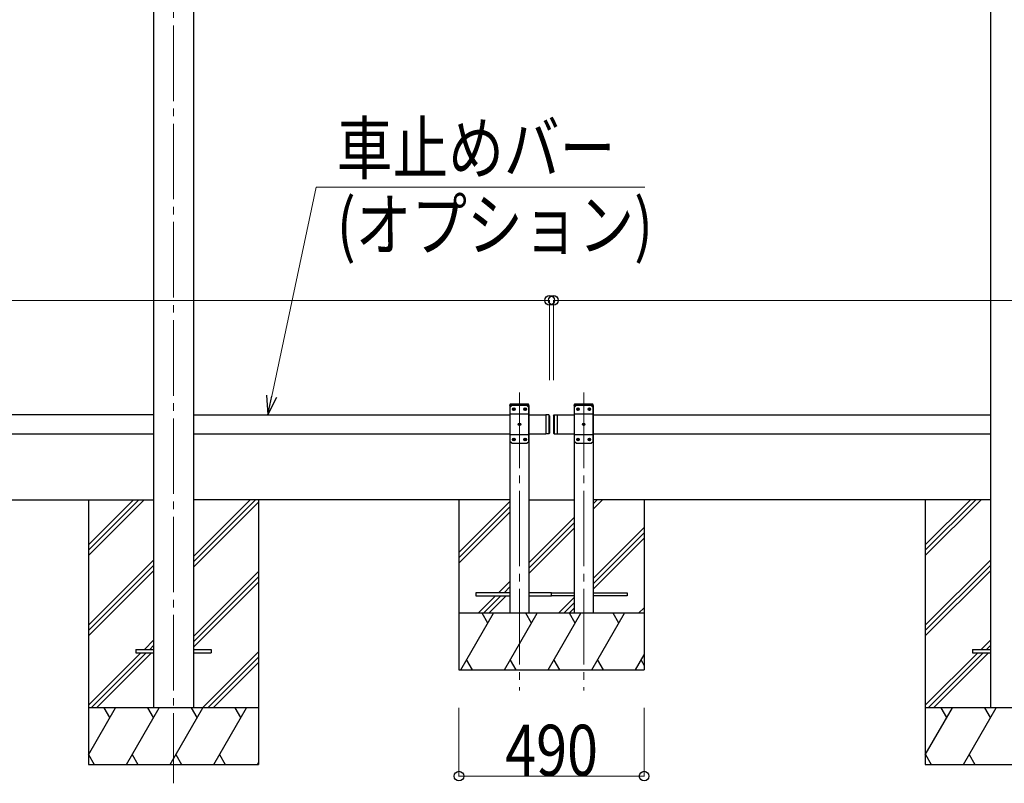
# Model space of a CAD drawing. Units: millimetres. Extents: x 0 to 25230, y 0 to 17820.
# Drawn here: x 9882 to 12486, y 4391 to 6412 of the extents above; entities that cross this region are included whole.
import ezdxf

# ---------------------------------------------------------------- set-up
doc = ezdxf.new("R2010")
doc.units = ezdxf.units.MM
doc.linetypes.add('YCENTER_1', pattern=[13, 10, -1, 1, -1])
doc.linetypes.add('YHIDDEN_1', pattern=[4, 3, -1])
for name, color, linetype, lineweight in [('YKK_12', 2, 'Continuous', 13), ('YKK_13', 4, 'Continuous', 30), ('YKK_A1', 4, 'Continuous', 30), ('YKK_D', 6, 'Continuous', 13)]:
    doc.layers.add(name, color=color, linetype=linetype, lineweight=lineweight)
doc.styles.add('text-b', font='extslim2.shx', dxfattribs={"width": 0.8, "bigfont": 'extfont2.shx'})

msp = doc.modelspace()

# ---------------------------------------------------------------- linework, layer by layer
at = {"layer": 'YKK_12', "linetype": 'YCENTER_1', "ltscale": 20}
for p, q in [((10288.7, 7436.8), (10288.7, 4391.1)), ((11203.7, 5425.4), (11203.7, 4637)), ((11373.7, 5425.4), (11373.7, 4637))]:
    msp.add_line(p, q, dxfattribs=at)
at = {"layer": 'YKK_13', "linetype": 'YHIDDEN_1', "ltscale": 20}
for p, q in [((11178.4, 5391.1), (11178.5, 5393.2)), ((11178.4, 5391.1), (11178.5, 5393.2)), ((11227.9, 5394.1), (11179.5, 5394.1)), ((11227.9, 5394.1), (11179.5, 5394.1)), ((11229, 5391.1), (11228.9, 5393.2)), ((11229, 5391.1), (11228.9, 5393.2)), ((11348.4, 5391.1), (11348.5, 5393.2)), ((11397.9, 5394.1), (11349.5, 5394.1)), ((11399, 5391.1), (11398.9, 5393.2)), ((11229, 5391.1), (11178.4, 5391.1)), ((11229, 5391.1), (11178.4, 5391.1)), ((11399, 5391.1), (11348.4, 5391.1))]:
    msp.add_line(p, q, dxfattribs=at)
at = {"layer": 'YKK_13', "ltscale": 20}
for p, q in [((11183.7, 5391.1), (11178.7, 5386.1)), ((11183.7, 5391.1), (11178.7, 5386.1)), ((11178.7, 5386.1), (11178.7, 5296.1)), ((11178.7, 5386.1), (11178.7, 5296.1)), ((11228.7, 5368.4), (11178.7, 5368.4)), ((11228.7, 5368.4), (11178.7, 5368.4)), ((11223.7, 5391.1), (11183.7, 5391.1)), ((11223.7, 5391.1), (11183.7, 5391.1)), ((11186.6, 5381.5), (11186.6, 5380.7)), ((11187.5, 5381.5), (11186.6, 5381.5)), ((11186.6, 5381.5), (11186.6, 5380.7)), ((11187.5, 5381.5), (11186.6, 5381.5)), ((11186.6, 5380.7), (11187.5, 5380.7)), ((11186.6, 5380.7), (11187.5, 5380.7)), ((11189.1, 5383.2), (11188.3, 5383.2)), ((11188.3, 5383.2), (11188.3, 5382.4)), ((11189.1, 5383.2), (11188.3, 5383.2)), ((11188.3, 5383.2), (11188.3, 5382.4)), ((11188.3, 5379.8), (11188.3, 5379)), ((11188.3, 5379.8), (11188.3, 5379)), ((11188.3, 5379), (11189.1, 5379)), ((11188.3, 5379), (11189.1, 5379)), ((11189.1, 5382.4), (11189.1, 5383.2)), ((11189.1, 5382.4), (11189.1, 5383.2)), ((11189.1, 5379), (11189.1, 5379.8)), ((11189.1, 5379), (11189.1, 5379.8)), ((11190.8, 5381.5), (11190, 5381.5)), ((11190.8, 5381.5), (11190, 5381.5)), ((11190, 5380.7), (11190.8, 5380.7)), ((11190, 5380.7), (11190.8, 5380.7)), ((11190.8, 5380.7), (11190.8, 5381.5)), ((11190.8, 5380.7), (11190.8, 5381.5)), ((11216.6, 5381.5), (11216.6, 5380.7)), ((11217.5, 5381.5), (11216.6, 5381.5)), ((11216.6, 5381.5), (11216.6, 5380.7)), ((11217.5, 5381.5), (11216.6, 5381.5)), ((11216.6, 5380.7), (11217.5, 5380.7)), ((11216.6, 5380.7), (11217.5, 5380.7)), ((11219.1, 5383.2), (11218.3, 5383.2)), ((11218.3, 5383.2), (11218.3, 5382.4)), ((11219.1, 5383.2), (11218.3, 5383.2)), ((11218.3, 5383.2), (11218.3, 5382.4)), ((11218.3, 5379.8), (11218.3, 5379)), ((11218.3, 5379.8), (11218.3, 5379)), ((11218.3, 5379), (11219.1, 5379)), ((11218.3, 5379), (11219.1, 5379)), ((11219.1, 5382.4), (11219.1, 5383.2)), ((11219.1, 5382.4), (11219.1, 5383.2)), ((11219.1, 5379), (11219.1, 5379.8)), ((11219.1, 5379), (11219.1, 5379.8)), ((11220.8, 5381.5), (11220, 5381.5)), ((11220.8, 5381.5), (11220, 5381.5)), ((11220, 5380.7), (11220.8, 5380.7)), ((11220, 5380.7), (11220.8, 5380.7)), ((11220.8, 5380.7), (11220.8, 5381.5)), ((11220.8, 5380.7), (11220.8, 5381.5)), ((11223.7, 5391.1), (11228.7, 5386.1)), ((11223.7, 5391.1), (11228.7, 5386.1)), ((11228.7, 5296.1), (11228.7, 5386.1)), ((11228.7, 5296.1), (11228.7, 5386.1)), ((11281.7, 5366.1), (11273.7, 5366.1)), ((11353.7, 5391.1), (11348.7, 5386.1)), ((11348.7, 5386.1), (11348.7, 5296.1)), ((11398.7, 5368.4), (11348.7, 5368.4)), ((11393.7, 5391.1), (11353.7, 5391.1)), ((11356.6, 5381.5), (11356.6, 5380.7)), ((11357.5, 5381.5), (11356.6, 5381.5)), ((11356.6, 5380.7), (11357.5, 5380.7)), ((11359.1, 5383.2), (11358.3, 5383.2)), ((11358.3, 5383.2), (11358.3, 5382.4)), ((11358.3, 5379.8), (11358.3, 5379)), ((11358.3, 5379), (11359.1, 5379)), ((11359.1, 5382.4), (11359.1, 5383.2)), ((11359.1, 5379), (11359.1, 5379.8)), ((11360.8, 5381.5), (11360, 5381.5)), ((11360, 5380.7), (11360.8, 5380.7)), ((11360.8, 5380.7), (11360.8, 5381.5)), ((11386.6, 5381.5), (11386.6, 5380.7)), ((11387.5, 5381.5), (11386.6, 5381.5)), ((11386.6, 5380.7), (11387.5, 5380.7)), ((11389.1, 5383.2), (11388.3, 5383.2)), ((11388.3, 5383.2), (11388.3, 5382.4)), ((11388.3, 5379.8), (11388.3, 5379)), ((11388.3, 5379), (11389.1, 5379)), ((11389.1, 5382.4), (11389.1, 5383.2)), ((11389.1, 5379), (11389.1, 5379.8)), ((11390.8, 5381.5), (11390, 5381.5)), ((11390, 5380.7), (11390.8, 5380.7)), ((11390.8, 5380.7), (11390.8, 5381.5)), ((11393.7, 5391.1), (11398.7, 5386.1)), ((11398.7, 5296.1), (11398.7, 5386.1)), ((11201.6, 5341.5), (11201.6, 5340.7)), ((11202.5, 5341.5), (11201.6, 5341.5)), ((11201.6, 5341.5), (11201.6, 5340.7)), ((11202.5, 5341.5), (11201.6, 5341.5)), ((11201.6, 5340.7), (11202.5, 5340.7)), ((11201.6, 5340.7), (11202.5, 5340.7)), ((11204.1, 5343.2), (11203.3, 5343.2)), ((11203.3, 5343.2), (11203.3, 5342.4)), ((11204.1, 5343.2), (11203.3, 5343.2)), ((11203.3, 5343.2), (11203.3, 5342.4)), ((11203.3, 5339.8), (11203.3, 5339)), ((11203.3, 5339.8), (11203.3, 5339)), ((11204.1, 5342.4), (11204.1, 5343.2)), ((11204.1, 5342.4), (11204.1, 5343.2)), ((11204.1, 5339), (11204.1, 5339.8)), ((11204.1, 5339), (11204.1, 5339.8)), ((11205.8, 5341.5), (11205, 5341.5)), ((11205.8, 5341.5), (11205, 5341.5)), ((11205, 5340.7), (11205.8, 5340.7)), ((11205, 5340.7), (11205.8, 5340.7)), ((11205.8, 5340.7), (11205.8, 5341.5)), ((11205.8, 5340.7), (11205.8, 5341.5)), ((11371.6, 5341.5), (11371.6, 5340.7)), ((11372.5, 5341.5), (11371.6, 5341.5)), ((11371.6, 5340.7), (11372.5, 5340.7)), ((11374.1, 5343.2), (11373.3, 5343.2)), ((11373.3, 5343.2), (11373.3, 5342.4)), ((11373.3, 5339.8), (11373.3, 5339)), ((11374.1, 5342.4), (11374.1, 5343.2)), ((11374.1, 5339), (11374.1, 5339.8)), ((11375.8, 5341.5), (11375, 5341.5)), ((11375, 5340.7), (11375.8, 5340.7)), ((11375.8, 5340.7), (11375.8, 5341.5)), ((11228.7, 5313.8), (11178.7, 5313.8)), ((11228.7, 5313.8), (11178.7, 5313.8)), ((11203.3, 5339), (11204.1, 5339)), ((11203.3, 5339), (11204.1, 5339)), ((11281.7, 5316.1), (11273.7, 5316.1)), ((11398.7, 5313.8), (11348.7, 5313.8)), ((11373.3, 5339), (11374.1, 5339)), ((11183.7, 5291.1), (11178.7, 5296.1)), ((11183.7, 5291.1), (11178.7, 5296.1)), ((11183.7, 5291.1), (11223.7, 5291.1)), ((11183.7, 5291.1), (11223.7, 5291.1)), ((11186.6, 5301.5), (11186.6, 5300.7)), ((11187.5, 5301.5), (11186.6, 5301.5)), ((11186.6, 5301.5), (11186.6, 5300.7)), ((11187.5, 5301.5), (11186.6, 5301.5)), ((11186.6, 5300.7), (11187.5, 5300.7)), ((11186.6, 5300.7), (11187.5, 5300.7)), ((11189.1, 5303.2), (11188.3, 5303.2)), ((11188.3, 5303.2), (11188.3, 5302.4)), ((11189.1, 5303.2), (11188.3, 5303.2)), ((11188.3, 5303.2), (11188.3, 5302.4)), ((11188.3, 5299.8), (11188.3, 5299)), ((11188.3, 5299.8), (11188.3, 5299)), ((11188.3, 5299), (11189.1, 5299)), ((11188.3, 5299), (11189.1, 5299)), ((11189.1, 5302.4), (11189.1, 5303.2)), ((11189.1, 5302.4), (11189.1, 5303.2)), ((11189.1, 5299), (11189.1, 5299.8)), ((11189.1, 5299), (11189.1, 5299.8)), ((11190.8, 5301.5), (11190, 5301.5)), ((11190.8, 5301.5), (11190, 5301.5)), ((11190, 5300.7), (11190.8, 5300.7)), ((11190, 5300.7), (11190.8, 5300.7)), ((11190.8, 5300.7), (11190.8, 5301.5)), ((11190.8, 5300.7), (11190.8, 5301.5)), ((11216.6, 5301.5), (11216.6, 5300.7)), ((11217.5, 5301.5), (11216.6, 5301.5)), ((11216.6, 5301.5), (11216.6, 5300.7)), ((11217.5, 5301.5), (11216.6, 5301.5)), ((11216.6, 5300.7), (11217.5, 5300.7)), ((11216.6, 5300.7), (11217.5, 5300.7)), ((11219.1, 5303.2), (11218.3, 5303.2)), ((11218.3, 5303.2), (11218.3, 5302.4)), ((11219.1, 5303.2), (11218.3, 5303.2)), ((11218.3, 5303.2), (11218.3, 5302.4)), ((11218.3, 5299.8), (11218.3, 5299)), ((11218.3, 5299.8), (11218.3, 5299)), ((11218.3, 5299), (11219.1, 5299)), ((11218.3, 5299), (11219.1, 5299)), ((11219.1, 5302.4), (11219.1, 5303.2)), ((11219.1, 5302.4), (11219.1, 5303.2)), ((11219.1, 5299), (11219.1, 5299.8)), ((11219.1, 5299), (11219.1, 5299.8)), ((11220.8, 5301.5), (11220, 5301.5)), ((11220.8, 5301.5), (11220, 5301.5)), ((11220, 5300.7), (11220.8, 5300.7)), ((11220, 5300.7), (11220.8, 5300.7)), ((11220.8, 5300.7), (11220.8, 5301.5)), ((11220.8, 5300.7), (11220.8, 5301.5)), ((11223.7, 5291.1), (11228.7, 5296.1)), ((11223.7, 5291.1), (11228.7, 5296.1)), ((11353.7, 5291.1), (11348.7, 5296.1)), ((11353.7, 5291.1), (11393.7, 5291.1)), ((11356.6, 5301.5), (11356.6, 5300.7)), ((11357.5, 5301.5), (11356.6, 5301.5)), ((11356.6, 5300.7), (11357.5, 5300.7)), ((11359.1, 5303.2), (11358.3, 5303.2)), ((11358.3, 5303.2), (11358.3, 5302.4)), ((11358.3, 5299.8), (11358.3, 5299)), ((11358.3, 5299), (11359.1, 5299)), ((11359.1, 5302.4), (11359.1, 5303.2)), ((11359.1, 5299), (11359.1, 5299.8)), ((11360.8, 5301.5), (11360, 5301.5)), ((11360, 5300.7), (11360.8, 5300.7)), ((11360.8, 5300.7), (11360.8, 5301.5)), ((11386.6, 5301.5), (11386.6, 5300.7)), ((11387.5, 5301.5), (11386.6, 5301.5)), ((11386.6, 5300.7), (11387.5, 5300.7)), ((11389.1, 5303.2), (11388.3, 5303.2)), ((11388.3, 5303.2), (11388.3, 5302.4)), ((11388.3, 5299.8), (11388.3, 5299)), ((11388.3, 5299), (11389.1, 5299)), ((11389.1, 5302.4), (11389.1, 5303.2)), ((11389.1, 5299), (11389.1, 5299.8)), ((11390.8, 5301.5), (11390, 5301.5)), ((11390, 5300.7), (11390.8, 5300.7)), ((11390.8, 5300.7), (11390.8, 5301.5)), ((11393.7, 5291.1), (11398.7, 5296.1)), ((11088.7, 4895.1), (11088.7, 4887.1)), ((11178.7, 4895.1), (11088.7, 4895.1)), ((11088.7, 4887.1), (11178.7, 4887.1)), ((11288.7, 4895.1), (11228.7, 4895.1)), ((11228.7, 4887.1), (11288.7, 4887.1)), ((11288.7, 4887.1), (11288.7, 4895.1)), ((11288.7, 4887.1), (11288.7, 4895.1)), ((11288.7, 4895.1), (11348.7, 4895.1)), ((11348.7, 4887.1), (11288.7, 4887.1)), ((11398.7, 4895.1), (11488.7, 4895.1)), ((11488.7, 4887.1), (11398.7, 4887.1)), ((11488.7, 4895.1), (11488.7, 4887.1)), ((10188.7, 4745.6), (10188.7, 4736.6)), ((10188.7, 4745.6), (10235.7, 4745.6)), ((10341.7, 4745.6), (10388.7, 4745.6)), ((10388.7, 4745.6), (10388.7, 4736.6)), ((12402.7, 4745.6), (12402.7, 4736.6)), ((12402.7, 4745.6), (12449.7, 4745.6)), ((10188.7, 4736.6), (10235.7, 4736.6)), ((10341.7, 4736.6), (10388.7, 4736.6)), ((12402.7, 4736.6), (12449.7, 4736.6))]:
    msp.add_line(p, q, dxfattribs=at)
at = {"layer": 'YKK_13', "linetype": 'Continuous', "ltscale": 20}
for p, q in [((11273.7, 5366.1), (11273.7, 5316.1)), ((11281.7, 5366.1), (11281.7, 5316.1)), ((11283.7, 5364.1), (11281.7, 5366.1)), ((11293.7, 5364.1), (11295.7, 5366.1)), ((11295.7, 5366.1), (11295.7, 5316.1)), ((11295.7, 5366.1), (11303.7, 5366.1)), ((11303.7, 5366.1), (11303.7, 5316.1)), ((11283.7, 5364.1), (11283.7, 5318.1)), ((11293.7, 5364.1), (11293.7, 5318.1)), ((11283.7, 5318.1), (11281.7, 5316.1)), ((11293.7, 5318.1), (11295.7, 5316.1)), ((11295.7, 5316.1), (11303.7, 5316.1))]:
    msp.add_line(p, q, dxfattribs=at)
at = {"layer": 'YKK_13', "ltscale": 20}
for centre in [(11188.7, 5381.1), (11188.7, 5381.1), (11218.7, 5381.1), (11218.7, 5381.1), (11358.7, 5381.1), (11388.7, 5381.1), (11203.7, 5341.1), (11203.7, 5341.1), (11373.7, 5341.1), (11188.7, 5301.1), (11188.7, 5301.1), (11218.7, 5301.1), (11218.7, 5301.1), (11358.7, 5301.1), (11388.7, 5301.1)]:
    msp.add_circle(centre, 3.5, dxfattribs=at)
at = {"layer": 'YKK_13', "linetype": 'YHIDDEN_1', "ltscale": 20}
for centre, start, end in [((11179.5, 5393.1), 90, 176.9999), ((11179.5, 5393.1), 90, 176.9999), ((11227.9, 5393.1), 3.0001, 90), ((11227.9, 5393.1), 3.0001, 90), ((11349.5, 5393.1), 90, 176.9999), ((11397.9, 5393.1), 3.0001, 90)]:
    msp.add_arc(centre, 1, start, end, dxfattribs=at)
at = {"layer": 'YKK_13', "ltscale": 20}
for centre, start, end in [((11187.5, 5382.4), 270, 0), ((11187.5, 5382.4), 270, 0), ((11187.5, 5379.8), 0, 90), ((11187.5, 5379.8), 0, 90), ((11190, 5382.4), 180, 270), ((11190, 5382.4), 180, 270), ((11190, 5379.8), 90, 180), ((11190, 5379.8), 90, 180), ((11217.5, 5382.4), 270, 0), ((11217.5, 5382.4), 270, 0), ((11217.5, 5379.8), 0, 90), ((11217.5, 5379.8), 0, 90), ((11220, 5382.4), 180, 270), ((11220, 5382.4), 180, 270), ((11220, 5379.8), 90, 180), ((11220, 5379.8), 90, 180), ((11357.5, 5382.4), 270, 0), ((11357.5, 5379.8), 0, 90), ((11360, 5382.4), 180, 270), ((11360, 5379.8), 90, 180), ((11387.5, 5382.4), 270, 0), ((11387.5, 5379.8), 0, 90), ((11390, 5382.4), 180, 270), ((11390, 5379.8), 90, 180), ((11202.5, 5342.4), 270, 0), ((11202.5, 5342.4), 270, 0), ((11202.5, 5339.8), 0, 90), ((11202.5, 5339.8), 0, 90), ((11205, 5342.4), 180, 270), ((11205, 5342.4), 180, 270), ((11205, 5339.8), 90, 180), ((11205, 5339.8), 90, 180), ((11372.5, 5342.4), 270, 0), ((11372.5, 5339.8), 0, 90), ((11375, 5342.4), 180, 270), ((11375, 5339.8), 90, 180), ((11187.5, 5302.4), 270, 0), ((11187.5, 5302.4), 270, 0), ((11187.5, 5299.8), 0, 90), ((11187.5, 5299.8), 0, 90), ((11190, 5302.4), 180, 270), ((11190, 5302.4), 180, 270), ((11190, 5299.8), 90, 180), ((11190, 5299.8), 90, 180), ((11217.5, 5302.4), 270, 0), ((11217.5, 5302.4), 270, 0), ((11217.5, 5299.8), 0, 90), ((11217.5, 5299.8), 0, 90), ((11220, 5302.4), 180, 270), ((11220, 5302.4), 180, 270), ((11220, 5299.8), 90, 180), ((11220, 5299.8), 90, 180), ((11357.5, 5302.4), 270, 0), ((11357.5, 5299.8), 0, 90), ((11360, 5302.4), 180, 270), ((11360, 5299.8), 90, 180), ((11387.5, 5302.4), 270, 0), ((11387.5, 5299.8), 0, 90), ((11390, 5302.4), 180, 270), ((11390, 5299.8), 90, 180)]:
    msp.add_arc(centre, 0.84, start, end, dxfattribs=at)
at = {"layer": 'YKK_A1', "ltscale": 20}
for p, q in [((10235.7, 7200.8), (10235.7, 4591.1)), ((10341.7, 7200.8), (10341.7, 4591.1)), ((12449.7, 7200.8), (12449.7, 4591.1)), ((10235.7, 5366.1), (8000.7, 5366.1)), ((10341.7, 5366.1), (11178.7, 5366.1)), ((11228.7, 5391.1), (11178.7, 5391.1)), ((11178.7, 5391.1), (11178.7, 4841.1)), ((11228.7, 5391.1), (11228.7, 4841.1)), ((11228.7, 5366.1), (11273.7, 5366.1)), ((11273.7, 5366.1), (11273.7, 5316.1)), ((11303.7, 5366.1), (11303.7, 5316.1)), ((11303.7, 5366.1), (11348.7, 5366.1)), ((11398.7, 5391.1), (11348.7, 5391.1)), ((11348.7, 5391.1), (11348.7, 4841.1)), ((11398.7, 5391.1), (11398.7, 4841.1)), ((11398.7, 5366.1), (12449.7, 5366.1)), ((8000.7, 5316.1), (10235.7, 5316.1)), ((10341.7, 5316.1), (11178.7, 5316.1)), ((11228.7, 5316.1), (11273.7, 5316.1)), ((11303.7, 5316.1), (11348.7, 5316.1)), ((11398.7, 5316.1), (12449.7, 5316.1)), ((9614.7, 5141.1), (10235.7, 5141.1)), ((11178.7, 5141.1), (10341.7, 5141.1)), ((11043.7, 5141.1), (11043.7, 4691.1)), ((11228.7, 5141.1), (11348.7, 5141.1)), ((12449.7, 5141.1), (11398.7, 5141.1)), ((11533.7, 5141.1), (11533.7, 4691.1))]:
    msp.add_line(p, q, dxfattribs=at)
at = {"layer": 'YKK_A1'}
for p, q in [((10063.5, 5141.1), (10063.5, 4441.1)), ((10513.5, 5141.1), (10513.5, 4441.1)), ((12277.5, 5141.1), (12277.5, 4441.1))]:
    msp.add_line(p, q, dxfattribs=at)
at = {"layer": 'YKK_A1', "linetype": 'Continuous'}
for p, q in [((10063.5, 5021.9), (10182.7, 5141.1)), ((10063.5, 5007.8), (10196.8, 5141.1)), ((10063.5, 4993.6), (10211, 5141.1)), ((10341.7, 4977.6), (10505.2, 5141.1)), ((10341.7, 4991.8), (10491.1, 5141.1)), ((10341.7, 4963.5), (10513.5, 5135.3)), ((12277.5, 5021.9), (12396.7, 5141.1)), ((12277.5, 5007.8), (12410.8, 5141.1)), ((12277.5, 4993.6), (12425, 5141.1)), ((10063.5, 4809.8), (10235.7, 4982)), ((12277.5, 4809.8), (12449.7, 4982)), ((10063.5, 4795.7), (10235.7, 4967.9)), ((10063.5, 4781.5), (10235.7, 4953.7)), ((10341.7, 4779.6), (10513.5, 4951.4)), ((12277.5, 4795.7), (12449.7, 4967.9)), ((12277.5, 4781.5), (12449.7, 4953.7)), ((10341.7, 4765.5), (10513.5, 4937.3)), ((10341.7, 4751.3), (10513.5, 4923.1)), ((10211.5, 4745.6), (10235.7, 4769.9)), ((12425.5, 4745.6), (12449.7, 4769.9)), ((10225.6, 4745.6), (10235.7, 4755.7)), ((12439.6, 4745.6), (12449.7, 4755.7)), ((10063.5, 4597.7), (10202.5, 4736.6)), ((10071.1, 4591.1), (10216.6, 4736.6)), ((10085.2, 4591.1), (10230.7, 4736.6)), ((10365.3, 4591.1), (10513.5, 4739.3)), ((10379.5, 4591.1), (10513.5, 4725.2)), ((12277.5, 4597.7), (12416.5, 4736.6)), ((12285.1, 4591.1), (12430.6, 4736.6)), ((12299.2, 4591.1), (12444.7, 4736.6)), ((10393.6, 4591.1), (10513.5, 4711)), ((10513.5, 4591.1), (10063.5, 4591.1)), ((10063.5, 4466.7), (10135.3, 4591.1)), ((10120.3, 4565.1), (10105.3, 4591.1)), ((10164.2, 4441.1), (10250.8, 4591.1)), ((10235.8, 4565.1), (10220.8, 4591.1)), ((10279.7, 4441.1), (10366.3, 4591.1)), ((10351.3, 4565.1), (10336.3, 4591.1)), ((10395.1, 4441.1), (10481.8, 4591.1)), ((10466.8, 4565.1), (10451.8, 4591.1)), ((12727.5, 4591.1), (12277.5, 4591.1)), ((12277.5, 4466.7), (12349.3, 4591.1)), ((12334.3, 4565.1), (12319.3, 4591.1)), ((12378.2, 4441.1), (12464.8, 4591.1)), ((12449.8, 4565.1), (12434.8, 4591.1)), ((10063.7, 4467.1), (10078.7, 4441.1)), ((10179.2, 4467.1), (10194.2, 4441.1)), ((10294.7, 4467.1), (10309.7, 4441.1)), ((10410.1, 4467.1), (10425.1, 4441.1)), ((12277.7, 4467.1), (12292.7, 4441.1)), ((12393.2, 4467.1), (12408.2, 4441.1)), ((10063.5, 4441.1), (10513.5, 4441.1)), ((10510.6, 4441.1), (10513.5, 4446.1)), ((12277.5, 4441.1), (12727.5, 4441.1))]:
    msp.add_line(p, q, dxfattribs=at)
at = {"layer": 'YKK_A1', "linetype": 'Continuous', "ltscale": 20}
for p, q in [((11043.7, 5002.1), (11178.7, 5137.1)), ((11409, 5141.1), (11398.7, 5130.9)), ((11423.1, 5141.1), (11398.7, 5116.7)), ((11043.7, 4988), (11178.7, 5123)), ((11043.7, 4973.8), (11178.7, 5108.8)), ((11348.7, 5095), (11228.7, 4975)), ((11348.7, 5080.9), (11228.7, 4960.9)), ((11348.7, 5066.7), (11228.7, 4946.7)), ((11533.7, 5067.9), (11398.7, 4932.9)), ((11533.7, 5053.7), (11398.7, 4918.7)), ((11398.7, 4904.6), (11533.7, 5039.6)), ((11178.7, 4925), (11148.8, 4895.1)), ((11178.7, 4910.9), (11163, 4895.1)), ((11140.8, 4887.1), (11094.8, 4841.1)), ((11155, 4887.1), (11109, 4841.1)), ((11169.1, 4887.1), (11123.1, 4841.1)), ((11178.7, 4896.7), (11177.1, 4895.1)), ((11348.7, 4882.9), (11307, 4841.1)), ((11348.7, 4868.7), (11321.1, 4841.1)), ((11335.2, 4841.1), (11348.7, 4854.6)), ((11533.7, 4855.7), (11519.1, 4841.1)), ((11533.7, 4841.1), (11043.7, 4841.1)), ((11048.7, 4691.1), (11135.3, 4841.1)), ((11120.3, 4815.1), (11105.3, 4841.1)), ((11164.2, 4691.1), (11250.8, 4841.1)), ((11235.8, 4815.1), (11220.8, 4841.1)), ((11279.7, 4691.1), (11366.3, 4841.1)), ((11351.3, 4815.1), (11336.3, 4841.1)), ((11395.1, 4691.1), (11481.8, 4841.1)), ((11466.8, 4815.1), (11451.7, 4841.1)), ((11533.7, 4841.6), (11533.2, 4841.1)), ((11063.7, 4717.1), (11078.7, 4691.1)), ((11179.2, 4717.1), (11194.2, 4691.1)), ((11294.7, 4717.1), (11309.7, 4691.1)), ((11410.1, 4717.1), (11425.1, 4691.1)), ((11510.6, 4691.1), (11533.7, 4731.1)), ((11525.6, 4717.1), (11533.7, 4703.1)), ((11043.7, 4691.1), (11533.7, 4691.1))]:
    msp.add_line(p, q, dxfattribs=at)
at = {"layer": 'YKK_D', "extrusion": (0, 0, -1)}
for p, q in [((10548.4, 5416), (10666.2, 5969.2)), ((10666.2, 5969.2), (11535.3, 5969.2))]:
    msp.add_line(p, q, dxfattribs=at)
at = {"layer": 'YKK_D'}
for p, q in [((6281.7, 5669.2), (11283.7, 5669.2)), ((11283.7, 5458.2), (11283.7, 5670.2)), ((11293.7, 5458.2), (11293.7, 5670.2)), ((11293.7, 5669.2), (17011.7, 5669.2)), ((11043.7, 4591.1), (11043.7, 4409.1)), ((11533.7, 4591.1), (11533.7, 4409.1)), ((11043.7, 4410.1), (11533.7, 4410.1))]:
    msp.add_line(p, q, dxfattribs=at)
at = {"layer": 'YKK_D', "linetype": 'ByBlock', "lineweight": -2, "extrusion": (0, 0, -1)}
for p, q in [((10535, 5418.8), (10537.8, 5366.1)), ((10537.8, 5366.1), (10548.4, 5416)), ((10537.8, 5366.1), (10561.7, 5413.1))]:
    msp.add_line(p, q, dxfattribs=at)
at = {"layer": 'YKK_D', "linetype": 'ByBlock', "lineweight": -2}
for centre in [(11283.7, 5669.2), (11293.7, 5669.2), (11043.7, 4410.1), (11533.7, 4410.1)]:
    msp.add_circle(centre, 12.8, dxfattribs=at)

# ---------------------------------------------------------------- texts
at = {"layer": 'YKK_D', "style": 'text-b', "width": 0.8}
for s, p in [('車止めバー', (10720.7, 6004.5)), ('(オプション)', (10720.7, 5802)), ('490', (11166.3, 4411.1))]:
    msp.add_text(s, height=135, dxfattribs=at).set_placement(p)

doc.saveas('drawing.dxf')
